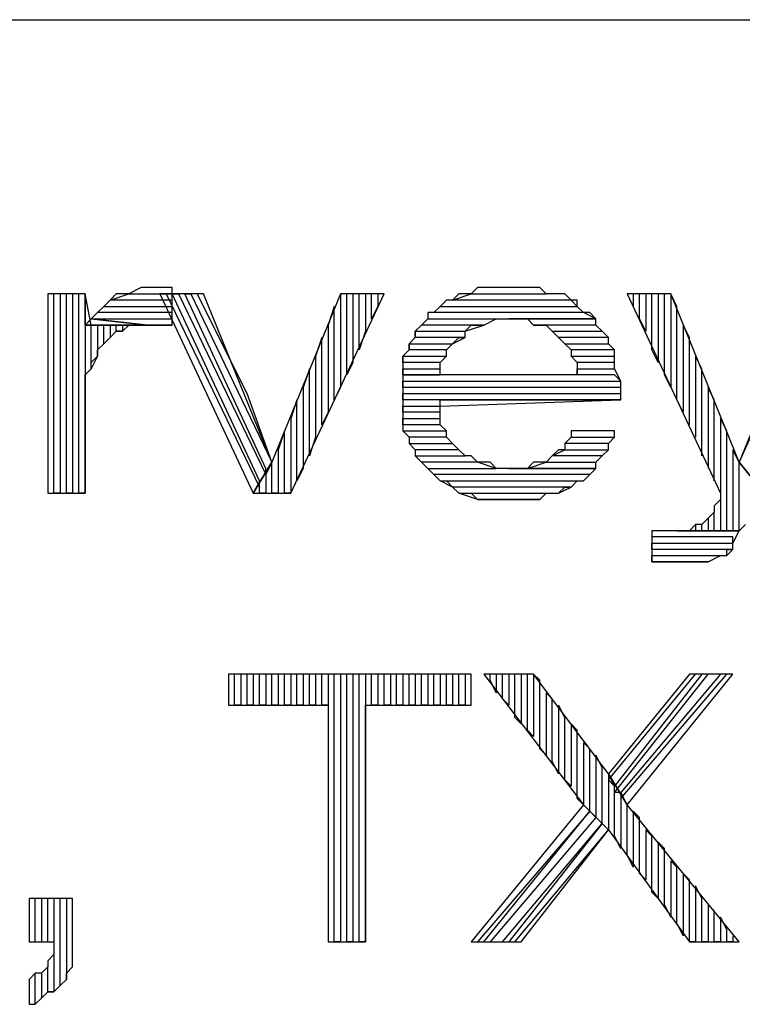
# Model space of a CAD drawing. Units: inches. Extents: x 2.97 to 12.18, y -2.13 to 4.99.
# Drawn here: x 4.71 to 4.82, y -1.94 to -1.78 of the extents above; entities that cross this region are included whole.
import ezdxf

# ---------------------------------------------------------------- set-up
doc = ezdxf.new("R2010")
doc.units = ezdxf.units.IN
doc.header["$MEASUREMENT"] = 0

msp = doc.modelspace()

# ---------------------------------------------------------------- linework, layer by layer
for p, q in [((4.36676, -1.7805), (9.6235, -1.7805)), ((4.7185, -1.8245), (4.7125, -1.8245)), ((4.7125, -1.8245), (4.7125, -1.8565)), ((4.7135, -1.8565), (4.7135, -1.8245)), ((4.7155, -1.8245), (4.7145, -1.8245)), ((4.7145, -1.8245), (4.7145, -1.8565)), ((4.7155, -1.8565), (4.7155, -1.8245)), ((4.7175, -1.8245), (4.7165, -1.8245)), ((4.7165, -1.8245), (4.7165, -1.8565)), ((4.7175, -1.8565), (4.7175, -1.8245)), ((4.7195, -1.8295), (4.7185, -1.8245)), ((4.7185, -1.8245), (4.7185, -1.8565)), ((4.7185, -1.8295), (4.7185, -1.8245)), ((4.7225, -1.8255), (4.7255, -1.8245)), ((4.7235, -1.8245), (4.7225, -1.8255)), ((4.7245, -1.8245), (4.7235, -1.8245)), ((4.7255, -1.8245), (4.7245, -1.8245)), ((4.7275, -1.8235), (4.7255, -1.8245)), ((4.7255, -1.8245), (4.7325, -1.8245)), ((4.7285, -1.8235), (4.7275, -1.8235)), ((4.7295, -1.8235), (4.7285, -1.8235)), ((4.7305, -1.8235), (4.7295, -1.8235)), ((4.7315, -1.8235), (4.7305, -1.8235)), ((4.7375, -1.8245), (4.7305, -1.8245)), ((4.7305, -1.8245), (4.7455, -1.8565)), ((4.7325, -1.8235), (4.7315, -1.8235)), ((4.7315, -1.8235), (4.7315, -1.8235)), ((4.7315, -1.8245), (4.7465, -1.8555)), ((4.7325, -1.8295), (4.7325, -1.8235)), ((4.7325, -1.8235), (4.7325, -1.8235)), ((4.7465, -1.8545), (4.7325, -1.8245)), ((4.7325, -1.8245), (4.7335, -1.8245)), ((4.7335, -1.8245), (4.7475, -1.8535)), ((4.7475, -1.8525), (4.7345, -1.8245)), ((4.7345, -1.8245), (4.7355, -1.8245)), ((4.7355, -1.8245), (4.7485, -1.8515)), ((4.7445, -1.8405), (4.7365, -1.8245)), ((4.7485, -1.8515), (4.7375, -1.8245)), ((4.7595, -1.8245), (4.7485, -1.8515)), ((4.7515, -1.8565), (4.7665, -1.8245)), ((4.7605, -1.8245), (4.7595, -1.8245)), ((4.7595, -1.8245), (4.7595, -1.8395)), ((4.7665, -1.8245), (4.7595, -1.8245)), ((4.7605, -1.8375), (4.7605, -1.8245)), ((4.7625, -1.8245), (4.7615, -1.8245)), ((4.7615, -1.8245), (4.7615, -1.8355)), ((4.7625, -1.8335), (4.7625, -1.8245)), ((4.7645, -1.8245), (4.7635, -1.8245)), ((4.7635, -1.8245), (4.7635, -1.8305)), ((4.7645, -1.8285), (4.7645, -1.8245)), ((4.7655, -1.8245), (4.7655, -1.8265)), ((4.7775, -1.8255), (4.7805, -1.8245)), ((4.7785, -1.8245), (4.7775, -1.8255)), ((4.7795, -1.8245), (4.7785, -1.8245)), ((4.7805, -1.8245), (4.7795, -1.8245)), ((4.7815, -1.8235), (4.7805, -1.8245)), ((4.7805, -1.8245), (4.7925, -1.8245)), ((4.7825, -1.8235), (4.7815, -1.8235)), ((4.7845, -1.8235), (4.7825, -1.8235)), ((4.7855, -1.8235), (4.7845, -1.8235)), ((4.7865, -1.8235), (4.7855, -1.8235)), ((4.7885, -1.8235), (4.7865, -1.8235)), ((4.7895, -1.8235), (4.7885, -1.8235)), ((4.7905, -1.8235), (4.7895, -1.8235)), ((4.7915, -1.8235), (4.7905, -1.8235)), ((4.7925, -1.8245), (4.7915, -1.8235)), ((4.7945, -1.8245), (4.7925, -1.8245)), ((4.7955, -1.8245), (4.7945, -1.8245)), ((4.7965, -1.8255), (4.7955, -1.8245)), ((4.8125, -1.8245), (4.8055, -1.8245)), ((4.8055, -1.8245), (4.8205, -1.8565)), ((4.8075, -1.8245), (4.8065, -1.8245)), ((4.8065, -1.8245), (4.8065, -1.8265)), ((4.8075, -1.8285), (4.8075, -1.8245)), ((4.8095, -1.8245), (4.8085, -1.8245)), ((4.8085, -1.8245), (4.8085, -1.8305)), ((4.8095, -1.8335), (4.8095, -1.8245)), ((4.8115, -1.8245), (4.8105, -1.8245)), ((4.8105, -1.8245), (4.8105, -1.8355)), ((4.8115, -1.8375), (4.8115, -1.8245)), ((4.8135, -1.8265), (4.8125, -1.8245)), ((4.8125, -1.8245), (4.8125, -1.8395)), ((4.8235, -1.8515), (4.8125, -1.8245)), ((4.8355, -1.8245), (4.8235, -1.8515)), ((4.8345, -1.8245), (4.8235, -1.8515)), ((4.7225, -1.8255), (4.7215, -1.8265)), ((4.7325, -1.8255), (4.7225, -1.8255)), ((4.7325, -1.8265), (4.7325, -1.8255)), ((4.7765, -1.8255), (4.7755, -1.8265)), ((4.7775, -1.8255), (4.7765, -1.8255)), ((4.7965, -1.8255), (4.7775, -1.8255)), ((4.7975, -1.8265), (4.7965, -1.8255)), ((4.7975, -1.8255), (4.7965, -1.8255)), ((4.7975, -1.8265), (4.7975, -1.8255)), ((4.7205, -1.8275), (4.7195, -1.8285)), ((4.7205, -1.8275), (4.7215, -1.8265)), ((4.7215, -1.8265), (4.7205, -1.8275)), ((4.7325, -1.8275), (4.7205, -1.8275)), ((4.7205, -1.8275), (4.7205, -1.8275)), ((4.7215, -1.8265), (4.7325, -1.8265)), ((4.7325, -1.8285), (4.7325, -1.8275)), ((4.7585, -1.8265), (4.7575, -1.8295)), ((4.7585, -1.8415), (4.7585, -1.8265)), ((4.7655, -1.8265), (4.7645, -1.8285)), ((4.7745, -1.8275), (4.7735, -1.8275)), ((4.7735, -1.8275), (4.7735, -1.8285)), ((4.7745, -1.8275), (4.7755, -1.8265)), ((4.7755, -1.8265), (4.7745, -1.8275)), ((4.7985, -1.8275), (4.7745, -1.8275)), ((4.7755, -1.8265), (4.7975, -1.8265)), ((4.7985, -1.8275), (4.7975, -1.8265)), ((4.8005, -1.8285), (4.7985, -1.8275)), ((4.7995, -1.8275), (4.7985, -1.8275)), ((4.8005, -1.8285), (4.7995, -1.8275)), ((4.8135, -1.8415), (4.8135, -1.8265)), ((4.7195, -1.8285), (4.7185, -1.8295)), ((4.7285, -1.8295), (4.7185, -1.8295)), ((4.7185, -1.8295), (4.7255, -1.8295)), ((4.7255, -1.8295), (4.7185, -1.8295)), ((4.7285, -1.8295), (4.7195, -1.8285)), ((4.7285, -1.8295), (4.7195, -1.8285)), ((4.7195, -1.8285), (4.7325, -1.8285)), ((4.7195, -1.8285), (4.7285, -1.8295)), ((4.7195, -1.8365), (4.7195, -1.8295)), ((4.7215, -1.8295), (4.7205, -1.8295)), ((4.7205, -1.8295), (4.7205, -1.8345)), ((4.7215, -1.8325), (4.7215, -1.8295)), ((4.7235, -1.8295), (4.7225, -1.8295)), ((4.7225, -1.8295), (4.7225, -1.8315)), ((4.7235, -1.8305), (4.7235, -1.8295)), ((4.7245, -1.8295), (4.7245, -1.8305)), ((4.7245, -1.8305), (4.7255, -1.8295)), ((4.7255, -1.8295), (4.7265, -1.8295)), ((4.7265, -1.8295), (4.7275, -1.8295)), ((4.7275, -1.8295), (4.7285, -1.8295)), ((4.7325, -1.8295), (4.7285, -1.8295)), ((4.7285, -1.8295), (4.7295, -1.8295)), ((4.7295, -1.8295), (4.7305, -1.8295)), ((4.7305, -1.8295), (4.7315, -1.8295)), ((4.7315, -1.8295), (4.7325, -1.8295)), ((4.7575, -1.8295), (4.7575, -1.8435)), ((4.7725, -1.8295), (4.7715, -1.8305)), ((4.7725, -1.8295), (4.7735, -1.8285)), ((4.7735, -1.8285), (4.7725, -1.8295)), ((4.7825, -1.8295), (4.7725, -1.8295)), ((4.7735, -1.8285), (4.8005, -1.8285)), ((4.7795, -1.8305), (4.7825, -1.8295)), ((4.7795, -1.8305), (4.7805, -1.8295)), ((4.7805, -1.8295), (4.7815, -1.8295)), ((4.7815, -1.8295), (4.7825, -1.8295)), ((4.7825, -1.8295), (4.7845, -1.8285)), ((4.7845, -1.8285), (4.7855, -1.8285)), ((4.7855, -1.8285), (4.7865, -1.8285)), ((4.8005, -1.8285), (4.7865, -1.8285)), ((4.7865, -1.8285), (4.7875, -1.8285)), ((4.7865, -1.8285), (4.8005, -1.8285)), ((4.7875, -1.8285), (4.7895, -1.8285)), ((4.7895, -1.8285), (4.7905, -1.8295)), ((4.8005, -1.8295), (4.7905, -1.8295)), ((4.7905, -1.8295), (4.7915, -1.8295)), ((4.7915, -1.8295), (4.7925, -1.8295)), ((4.7925, -1.8295), (4.7935, -1.8305)), ((4.8005, -1.8295), (4.8005, -1.8285)), ((4.8015, -1.8305), (4.8005, -1.8295)), ((4.8015, -1.8305), (4.8005, -1.8295)), ((4.8085, -1.8305), (4.8075, -1.8285)), ((4.8155, -1.8315), (4.8145, -1.8295)), ((4.8145, -1.8295), (4.8145, -1.8435)), ((4.7225, -1.8315), (4.7235, -1.8305)), ((4.7245, -1.8305), (4.7235, -1.8305)), ((4.7235, -1.8305), (4.7245, -1.8305)), ((4.7635, -1.8305), (4.7625, -1.8335)), ((4.7715, -1.8315), (4.7715, -1.8305)), ((4.7715, -1.8305), (4.7795, -1.8305)), ((4.7715, -1.8305), (4.7715, -1.8315)), ((4.7795, -1.8315), (4.7795, -1.8305)), ((4.7945, -1.8315), (4.7935, -1.8305)), ((4.7935, -1.8305), (4.8015, -1.8305)), ((4.7935, -1.8305), (4.7945, -1.8315)), ((4.8025, -1.8315), (4.8015, -1.8305)), ((4.7205, -1.8335), (4.7215, -1.8325)), ((4.7225, -1.8315), (4.7215, -1.8325)), ((4.7215, -1.8325), (4.7225, -1.8315)), ((4.7565, -1.8315), (4.7555, -1.8345)), ((4.7565, -1.8455), (4.7565, -1.8315)), ((4.7715, -1.8315), (4.7705, -1.8325)), ((4.7705, -1.8335), (4.7705, -1.8325)), ((4.7705, -1.8325), (4.7775, -1.8325)), ((4.7705, -1.8325), (4.7705, -1.8335)), ((4.7795, -1.8315), (4.7715, -1.8315)), ((4.7765, -1.8335), (4.7775, -1.8325)), ((4.7775, -1.8325), (4.7795, -1.8315)), ((4.7775, -1.8325), (4.7785, -1.8315)), ((4.7785, -1.8315), (4.7795, -1.8315)), ((4.8025, -1.8315), (4.7945, -1.8315)), ((4.7945, -1.8315), (4.7945, -1.8315)), ((4.7945, -1.8315), (4.7955, -1.8325)), ((4.7965, -1.8335), (4.7955, -1.8325)), ((4.7955, -1.8325), (4.8025, -1.8325)), ((4.7955, -1.8325), (4.7965, -1.8335)), ((4.8025, -1.8325), (4.8025, -1.8315)), ((4.8025, -1.8325), (4.8025, -1.8315)), ((4.8035, -1.8335), (4.8025, -1.8325)), ((4.8155, -1.8455), (4.8155, -1.8315)), ((4.7205, -1.8345), (4.7205, -1.8335)), ((4.7705, -1.8335), (4.7695, -1.8345)), ((4.7765, -1.8335), (4.7705, -1.8335)), ((4.7765, -1.8345), (4.7765, -1.8335)), ((4.7765, -1.8345), (4.7765, -1.8335)), ((4.8035, -1.8335), (4.7965, -1.8335)), ((4.7965, -1.8335), (4.7965, -1.8345)), ((4.8035, -1.8345), (4.8035, -1.8335)), ((4.8035, -1.8345), (4.8035, -1.8335)), ((4.8105, -1.8355), (4.8095, -1.8335)), ((4.7205, -1.8345), (4.7195, -1.8365)), ((4.7195, -1.8355), (4.7205, -1.8345)), ((4.7195, -1.8365), (4.7195, -1.8355)), ((4.7555, -1.8345), (4.7555, -1.8475)), ((4.7615, -1.8355), (4.7605, -1.8375)), ((4.7695, -1.8355), (4.7695, -1.8345)), ((4.7695, -1.8345), (4.7765, -1.8345)), ((4.7695, -1.8345), (4.7695, -1.8355)), ((4.7755, -1.8355), (4.7695, -1.8355)), ((4.7695, -1.8355), (4.7695, -1.8365)), ((4.7755, -1.8355), (4.7765, -1.8345)), ((4.7755, -1.8365), (4.7755, -1.8355)), ((4.7755, -1.8365), (4.7755, -1.8355)), ((4.7975, -1.8355), (4.7965, -1.8345)), ((4.7965, -1.8345), (4.8035, -1.8345)), ((4.7965, -1.8345), (4.7975, -1.8355)), ((4.8035, -1.8355), (4.7975, -1.8355)), ((4.7975, -1.8355), (4.7975, -1.8365)), ((4.8035, -1.8355), (4.8035, -1.8345)), ((4.8035, -1.8365), (4.8035, -1.8355)), ((4.8035, -1.8365), (4.8035, -1.8355)), ((4.8175, -1.8365), (4.8165, -1.8345)), ((4.8165, -1.8345), (4.8165, -1.8475)), ((4.7185, -1.8375), (4.7195, -1.8365)), ((4.7185, -1.8385), (4.7185, -1.8375)), ((4.7545, -1.8365), (4.7535, -1.8395)), ((4.7545, -1.8505), (4.7545, -1.8365)), ((4.7695, -1.8375), (4.7695, -1.8365)), ((4.7695, -1.8365), (4.7755, -1.8365)), ((4.7695, -1.8365), (4.7695, -1.8375)), ((4.7755, -1.8375), (4.7695, -1.8375)), ((4.7695, -1.8375), (4.7695, -1.8395)), ((4.7755, -1.8375), (4.7695, -1.8375)), ((4.7695, -1.8375), (4.7755, -1.8375)), ((4.7755, -1.8375), (4.7755, -1.8365)), ((4.7975, -1.8375), (4.7755, -1.8375)), ((4.7975, -1.8375), (4.7975, -1.8365)), ((4.7975, -1.8365), (4.8035, -1.8365)), ((4.7975, -1.8365), (4.7975, -1.8375)), ((4.8035, -1.8375), (4.7975, -1.8375)), ((4.8045, -1.8385), (4.8035, -1.8365)), ((4.8045, -1.8385), (4.8035, -1.8375)), ((4.8125, -1.8395), (4.8115, -1.8375)), ((4.8175, -1.8505), (4.8175, -1.8365)), ((4.7185, -1.8405), (4.7185, -1.8385)), ((4.7695, -1.8395), (4.7695, -1.8385)), ((4.7695, -1.8385), (4.8045, -1.8385)), ((4.8045, -1.8395), (4.8045, -1.8385)), ((4.7185, -1.8565), (4.7185, -1.8405)), ((4.7185, -1.8405), (4.7185, -1.8405)), ((4.7485, -1.8515), (4.7445, -1.8405)), ((4.7535, -1.8395), (4.7535, -1.8525)), ((4.7595, -1.8395), (4.7585, -1.8415)), ((4.8045, -1.8395), (4.7695, -1.8395)), ((4.7695, -1.8395), (4.7695, -1.8405)), ((4.7695, -1.8415), (4.7695, -1.8405)), ((4.7695, -1.8405), (4.8045, -1.8405)), ((4.7695, -1.8405), (4.7695, -1.8415)), ((4.8045, -1.8405), (4.8045, -1.8395)), ((4.8045, -1.8405), (4.8045, -1.8395)), ((4.8045, -1.8415), (4.8045, -1.8405)), ((4.8195, -1.8415), (4.8185, -1.8395)), ((4.8185, -1.8395), (4.8185, -1.8525)), ((4.7525, -1.8415), (4.7515, -1.8445)), ((4.7525, -1.8545), (4.7525, -1.8415)), ((4.8045, -1.8415), (4.7695, -1.8415)), ((4.7695, -1.8415), (4.7695, -1.8425)), ((4.7755, -1.8425), (4.8045, -1.8415)), ((4.7755, -1.8435), (4.7755, -1.8415)), ((4.7755, -1.8415), (4.7755, -1.8415)), ((4.7755, -1.8415), (4.8045, -1.8415)), ((4.8145, -1.8435), (4.8135, -1.8415)), ((4.8195, -1.8545), (4.8195, -1.8415)), ((4.7575, -1.8435), (4.7565, -1.8455)), ((4.7695, -1.8435), (4.7695, -1.8425)), ((4.7695, -1.8425), (4.7755, -1.8425)), ((4.7695, -1.8425), (4.7695, -1.8435)), ((4.7755, -1.8435), (4.7695, -1.8435)), ((4.7695, -1.8435), (4.7695, -1.8455)), ((4.7755, -1.8445), (4.7755, -1.8435)), ((4.7755, -1.8445), (4.7755, -1.8435)), ((4.7515, -1.8445), (4.7515, -1.8565)), ((4.7695, -1.8455), (4.7695, -1.8445)), ((4.7695, -1.8445), (4.7755, -1.8445)), ((4.7755, -1.8455), (4.7755, -1.8445)), ((4.8215, -1.8465), (4.8205, -1.8445)), ((4.8205, -1.8445), (4.8205, -1.8625)), ((4.7505, -1.8465), (4.7495, -1.8495)), ((4.7505, -1.8565), (4.7505, -1.8465)), ((4.7755, -1.8455), (4.7695, -1.8455)), ((4.7695, -1.8455), (4.7695, -1.8465)), ((4.7705, -1.8475), (4.7695, -1.8465)), ((4.7695, -1.8465), (4.7765, -1.8465)), ((4.7695, -1.8465), (4.7705, -1.8475)), ((4.7765, -1.8465), (4.7755, -1.8455)), ((4.7765, -1.8465), (4.7755, -1.8455)), ((4.7765, -1.8475), (4.7765, -1.8465)), ((4.8035, -1.8465), (4.7965, -1.8465)), ((4.7965, -1.8465), (4.7965, -1.8475)), ((4.8035, -1.8475), (4.8035, -1.8465)), ((4.8215, -1.8625), (4.8215, -1.8465)), ((4.7555, -1.8475), (4.7545, -1.8505)), ((4.7765, -1.8475), (4.7705, -1.8475)), ((4.7705, -1.8475), (4.7705, -1.8485)), ((4.7715, -1.8495), (4.7705, -1.8485)), ((4.7705, -1.8485), (4.7775, -1.8485)), ((4.7705, -1.8485), (4.7715, -1.8495)), ((4.7775, -1.8485), (4.7765, -1.8475)), ((4.7775, -1.8485), (4.7765, -1.8475)), ((4.7785, -1.8495), (4.7775, -1.8485)), ((4.7955, -1.8485), (4.7965, -1.8475)), ((4.7965, -1.8475), (4.7955, -1.8485)), ((4.8025, -1.8485), (4.7955, -1.8485)), ((4.7955, -1.8485), (4.7955, -1.8495)), ((4.7965, -1.8475), (4.8035, -1.8475)), ((4.8025, -1.8485), (4.8035, -1.8475)), ((4.8025, -1.8495), (4.8025, -1.8485)), ((4.8025, -1.8495), (4.8025, -1.8485)), ((4.7495, -1.8495), (4.7495, -1.8565)), ((4.7785, -1.8495), (4.7715, -1.8495)), ((4.7715, -1.8495), (4.7715, -1.8505)), ((4.7795, -1.8505), (4.7785, -1.8495)), ((4.7795, -1.8505), (4.7785, -1.8495)), ((4.7785, -1.8495), (4.7785, -1.8495)), ((4.7935, -1.8505), (4.7955, -1.8495)), ((4.7945, -1.8495), (4.7935, -1.8505)), ((4.7955, -1.8495), (4.7945, -1.8495)), ((4.7955, -1.8495), (4.8025, -1.8495)), ((4.8015, -1.8505), (4.8025, -1.8495)), ((4.8235, -1.8515), (4.8225, -1.8495)), ((4.8225, -1.8495), (4.8225, -1.8625)), ((4.7485, -1.8515), (4.7455, -1.8565)), ((4.7455, -1.8565), (4.7485, -1.8515)), ((4.7485, -1.8515), (4.7475, -1.8535)), ((4.7485, -1.8565), (4.7485, -1.8515)), ((4.7725, -1.8515), (4.7715, -1.8505)), ((4.7715, -1.8505), (4.7795, -1.8505)), ((4.7715, -1.8505), (4.7725, -1.8515)), ((4.7815, -1.8515), (4.7725, -1.8515)), ((4.7725, -1.8515), (4.7735, -1.8525)), ((4.7805, -1.8505), (4.7795, -1.8505)), ((4.7815, -1.8515), (4.7805, -1.8505)), ((4.7845, -1.8525), (4.7815, -1.8515)), ((4.7825, -1.8515), (4.7815, -1.8515)), ((4.7835, -1.8515), (4.7825, -1.8515)), ((4.7845, -1.8525), (4.7835, -1.8515)), ((4.7895, -1.8525), (4.7925, -1.8515)), ((4.7905, -1.8515), (4.7895, -1.8525)), ((4.7915, -1.8515), (4.7905, -1.8515)), ((4.7925, -1.8515), (4.7915, -1.8515)), ((4.7935, -1.8505), (4.7925, -1.8515)), ((4.7925, -1.8515), (4.8005, -1.8515)), ((4.8015, -1.8505), (4.7935, -1.8505)), ((4.8005, -1.8515), (4.8015, -1.8505)), ((4.8005, -1.8515), (4.8015, -1.8505)), ((4.8005, -1.8525), (4.8005, -1.8515)), ((4.8235, -1.8625), (4.8235, -1.8515)), ((4.8275, -1.8565), (4.8235, -1.8515)), ((4.8235, -1.8515), (4.8275, -1.8565)), ((4.7475, -1.8535), (4.7475, -1.8525)), ((4.7535, -1.8525), (4.7525, -1.8545)), ((4.7745, -1.8535), (4.7735, -1.8525)), ((4.7735, -1.8525), (4.7845, -1.8525)), ((4.7735, -1.8525), (4.7735, -1.8525)), ((4.7735, -1.8525), (4.7745, -1.8535)), ((4.7855, -1.8525), (4.7845, -1.8525)), ((4.7865, -1.8525), (4.7855, -1.8525)), ((4.7875, -1.8525), (4.7865, -1.8525)), ((4.7865, -1.8525), (4.8005, -1.8525)), ((4.8005, -1.8525), (4.7865, -1.8525)), ((4.7895, -1.8525), (4.7875, -1.8525)), ((4.8005, -1.8525), (4.7895, -1.8525)), ((4.7995, -1.8535), (4.8005, -1.8525)), ((4.7465, -1.8565), (4.7465, -1.8545)), ((4.7465, -1.8555), (4.7465, -1.8545)), ((4.7475, -1.8535), (4.7475, -1.8565)), ((4.7995, -1.8535), (4.7745, -1.8535)), ((4.7745, -1.8535), (4.7755, -1.8545)), ((4.7775, -1.8555), (4.7755, -1.8545)), ((4.7755, -1.8545), (4.7985, -1.8545)), ((4.7755, -1.8545), (4.7765, -1.8545)), ((4.7765, -1.8545), (4.7775, -1.8555)), ((4.7965, -1.8555), (4.7975, -1.8545)), ((4.7975, -1.8545), (4.7985, -1.8545)), ((4.7985, -1.8545), (4.7995, -1.8535)), ((4.7985, -1.8545), (4.7995, -1.8535)), ((4.7965, -1.8555), (4.7775, -1.8555)), ((4.7775, -1.8555), (4.7785, -1.8565)), ((4.7945, -1.8565), (4.7965, -1.8555)), ((4.7945, -1.8565), (4.7955, -1.8555)), ((4.7955, -1.8555), (4.7965, -1.8555)), ((4.7125, -1.8565), (4.7185, -1.8565)), ((4.7145, -1.8565), (4.7135, -1.8565)), ((4.7165, -1.8565), (4.7155, -1.8565)), ((4.7185, -1.8565), (4.7175, -1.8565)), ((4.7455, -1.8565), (4.7515, -1.8565)), ((4.7475, -1.8565), (4.7465, -1.8565)), ((4.7495, -1.8565), (4.7485, -1.8565)), ((4.7515, -1.8565), (4.7505, -1.8565)), ((4.7815, -1.8575), (4.7785, -1.8565)), ((4.7785, -1.8565), (4.7945, -1.8565)), ((4.7785, -1.8565), (4.7795, -1.8565)), ((4.7795, -1.8565), (4.7805, -1.8565)), ((4.7805, -1.8565), (4.7815, -1.8575)), ((4.7915, -1.8575), (4.7815, -1.8575)), ((4.7815, -1.8575), (4.7825, -1.8575)), ((4.7825, -1.8575), (4.7845, -1.8575)), ((4.7845, -1.8575), (4.7855, -1.8575)), ((4.7855, -1.8575), (4.7865, -1.8575)), ((4.7865, -1.8575), (4.7875, -1.8575)), ((4.7875, -1.8575), (4.7885, -1.8575)), ((4.7885, -1.8575), (4.7895, -1.8575)), ((4.7895, -1.8575), (4.7915, -1.8575)), ((4.7915, -1.8575), (4.7925, -1.8565)), ((4.7925, -1.8565), (4.7935, -1.8565)), ((4.7935, -1.8565), (4.7945, -1.8565)), ((4.8205, -1.8575), (4.8195, -1.8585)), ((4.8205, -1.8565), (4.8205, -1.8575)), ((4.8195, -1.8595), (4.8185, -1.8605)), ((4.8195, -1.8585), (4.8195, -1.8595)), ((4.8195, -1.8625), (4.8195, -1.8595)), ((4.8185, -1.8605), (4.8175, -1.8615)), ((4.8185, -1.8605), (4.8185, -1.8625)), ((4.8095, -1.8625), (4.8095, -1.8675)), ((4.8115, -1.8625), (4.8095, -1.8625)), ((4.8135, -1.8625), (4.8115, -1.8625)), ((4.8115, -1.8625), (4.8115, -1.8625)), ((4.8235, -1.8625), (4.8135, -1.8625)), ((4.8135, -1.8625), (4.8135, -1.8625)), ((4.8145, -1.8625), (4.8135, -1.8625)), ((4.8135, -1.8625), (4.8235, -1.8625)), ((4.8155, -1.8625), (4.8145, -1.8625)), ((4.8165, -1.8615), (4.8155, -1.8625)), ((4.8165, -1.8615), (4.8165, -1.8625)), ((4.8175, -1.8615), (4.8165, -1.8615)), ((4.8175, -1.8625), (4.8175, -1.8615)), ((4.8175, -1.8615), (4.8175, -1.8615)), ((4.8185, -1.8625), (4.8175, -1.8625)), ((4.8205, -1.8625), (4.8195, -1.8625)), ((4.8225, -1.8625), (4.8215, -1.8625)), ((4.8225, -1.8645), (4.8235, -1.8625)), ((4.8245, -1.8615), (4.8235, -1.8625)), ((4.8235, -1.8625), (4.8245, -1.8615)), ((4.8235, -1.8625), (4.8235, -1.8625)), ((4.8225, -1.8635), (4.8095, -1.8635)), ((4.8225, -1.8645), (4.8225, -1.8635)), ((4.8095, -1.8655), (4.8095, -1.8645)), ((4.8095, -1.8645), (4.8225, -1.8645)), ((4.8225, -1.8655), (4.8095, -1.8655)), ((4.8215, -1.8665), (4.8225, -1.8655)), ((4.8215, -1.8665), (4.8215, -1.8655)), ((4.8215, -1.8655), (4.8225, -1.8655)), ((4.8225, -1.8655), (4.8225, -1.8645)), ((4.8095, -1.8675), (4.8095, -1.8665)), ((4.8095, -1.8665), (4.8215, -1.8665)), ((4.8185, -1.8675), (4.8095, -1.8675)), ((4.8095, -1.8675), (4.8105, -1.8675)), ((4.8105, -1.8675), (4.8125, -1.8675)), ((4.8125, -1.8675), (4.8125, -1.8675)), ((4.8125, -1.8675), (4.8135, -1.8675)), ((4.8135, -1.8675), (4.8145, -1.8675)), ((4.8145, -1.8675), (4.8155, -1.8675)), ((4.8155, -1.8675), (4.8165, -1.8675)), ((4.8165, -1.8675), (4.8185, -1.8675)), ((4.8185, -1.8675), (4.8205, -1.8665)), ((4.8185, -1.8675), (4.8185, -1.8675)), ((4.8205, -1.8665), (4.8215, -1.8665)), ((4.7805, -1.8855), (4.7415, -1.8855)), ((4.7415, -1.8855), (4.7415, -1.8905)), ((4.7425, -1.8905), (4.7425, -1.8855)), ((4.7445, -1.8855), (4.7435, -1.8855)), ((4.7435, -1.8855), (4.7435, -1.8905)), ((4.7445, -1.8905), (4.7445, -1.8855)), ((4.7465, -1.8855), (4.7455, -1.8855)), ((4.7455, -1.8855), (4.7455, -1.8905)), ((4.7465, -1.8905), (4.7465, -1.8855)), ((4.7485, -1.8855), (4.7475, -1.8855)), ((4.7475, -1.8855), (4.7475, -1.8905)), ((4.7485, -1.8905), (4.7485, -1.8855)), ((4.7505, -1.8855), (4.7495, -1.8855)), ((4.7495, -1.8855), (4.7495, -1.8905)), ((4.7505, -1.8905), (4.7505, -1.8855)), ((4.7525, -1.8855), (4.7515, -1.8855)), ((4.7515, -1.8855), (4.7515, -1.8905)), ((4.7525, -1.8905), (4.7525, -1.8855)), ((4.7545, -1.8855), (4.7535, -1.8855)), ((4.7535, -1.8855), (4.7535, -1.8905)), ((4.7545, -1.8905), (4.7545, -1.8855)), ((4.7565, -1.8855), (4.7555, -1.8855)), ((4.7555, -1.8855), (4.7555, -1.8905)), ((4.7565, -1.8905), (4.7565, -1.8855)), ((4.7585, -1.8855), (4.7575, -1.8855)), ((4.7575, -1.8855), (4.7575, -1.8905)), ((4.7585, -1.9285), (4.7585, -1.8855)), ((4.7605, -1.8855), (4.7595, -1.8855)), ((4.7595, -1.8855), (4.7595, -1.9285)), ((4.7605, -1.9285), (4.7605, -1.8855)), ((4.7625, -1.8855), (4.7615, -1.8855)), ((4.7615, -1.8855), (4.7615, -1.9285)), ((4.7625, -1.9285), (4.7625, -1.8855)), ((4.7645, -1.8855), (4.7635, -1.8855)), ((4.7635, -1.8855), (4.7635, -1.9285)), ((4.7645, -1.8905), (4.7645, -1.8855)), ((4.7665, -1.8855), (4.7655, -1.8855)), ((4.7655, -1.8855), (4.7655, -1.8905)), ((4.7665, -1.8905), (4.7665, -1.8855)), ((4.7685, -1.8855), (4.7675, -1.8855)), ((4.7675, -1.8855), (4.7675, -1.8905)), ((4.7685, -1.8905), (4.7685, -1.8855)), ((4.7705, -1.8855), (4.7695, -1.8855)), ((4.7695, -1.8855), (4.7695, -1.8905)), ((4.7705, -1.8905), (4.7705, -1.8855)), ((4.7725, -1.8855), (4.7715, -1.8855)), ((4.7715, -1.8855), (4.7715, -1.8905)), ((4.7725, -1.8905), (4.7725, -1.8855)), ((4.7745, -1.8855), (4.7735, -1.8855)), ((4.7735, -1.8855), (4.7735, -1.8905)), ((4.7745, -1.8905), (4.7745, -1.8855)), ((4.7765, -1.8855), (4.7755, -1.8855)), ((4.7755, -1.8855), (4.7755, -1.8905)), ((4.7765, -1.8905), (4.7765, -1.8855)), ((4.7785, -1.8855), (4.7775, -1.8855)), ((4.7775, -1.8855), (4.7775, -1.8905)), ((4.7785, -1.8905), (4.7785, -1.8855)), ((4.7805, -1.8855), (4.7795, -1.8855)), ((4.7795, -1.8855), (4.7795, -1.8905)), ((4.7805, -1.8905), (4.7805, -1.8855)), ((4.7805, -1.8905), (4.7805, -1.8855)), ((4.7905, -1.8855), (4.7825, -1.8855)), ((4.7825, -1.8855), (4.7985, -1.9065)), ((4.7835, -1.8865), (4.7835, -1.8855)), ((4.7845, -1.8885), (4.7835, -1.8865)), ((4.7855, -1.8855), (4.7845, -1.8855)), ((4.7845, -1.8855), (4.7845, -1.8885)), ((4.7855, -1.8895), (4.7855, -1.8855)), ((4.7875, -1.8855), (4.7865, -1.8855)), ((4.7865, -1.8855), (4.7865, -1.8905)), ((4.7875, -1.8925), (4.7875, -1.8855)), ((4.7895, -1.8855), (4.7885, -1.8855)), ((4.7885, -1.8855), (4.7885, -1.8935)), ((4.7895, -1.8945), (4.7895, -1.8855)), ((4.7915, -1.8865), (4.7905, -1.8855)), ((4.7905, -1.8855), (4.7905, -1.8955)), ((4.8025, -1.9015), (4.7905, -1.8855)), ((4.7915, -1.8975), (4.7915, -1.8865)), ((4.8025, -1.9025), (4.8165, -1.8855)), ((4.8155, -1.8855), (4.8025, -1.9015)), ((4.8035, -1.9045), (4.8185, -1.8855)), ((4.8175, -1.8855), (4.8035, -1.9035)), ((4.8045, -1.9055), (4.8215, -1.8855)), ((4.8205, -1.8855), (4.8045, -1.9045)), ((4.8055, -1.9065), (4.8225, -1.8855)), ((4.8225, -1.8855), (4.8155, -1.8855)), ((4.8185, -1.8855), (4.8175, -1.8855)), ((4.8215, -1.8855), (4.8205, -1.8855)), ((4.7865, -1.8905), (4.7855, -1.8895)), ((4.7935, -1.8895), (4.7925, -1.8885)), ((4.7925, -1.8885), (4.7925, -1.8985)), ((4.7935, -1.8995), (4.7935, -1.8895)), ((4.7415, -1.8905), (4.7575, -1.8905)), ((4.7435, -1.8905), (4.7425, -1.8905)), ((4.7455, -1.8905), (4.7445, -1.8905)), ((4.7475, -1.8905), (4.7465, -1.8905)), ((4.7495, -1.8905), (4.7485, -1.8905)), ((4.7515, -1.8905), (4.7505, -1.8905)), ((4.7535, -1.8905), (4.7525, -1.8905)), ((4.7555, -1.8905), (4.7545, -1.8905)), ((4.7575, -1.8905), (4.7565, -1.8905)), ((4.7575, -1.8905), (4.7575, -1.9285)), ((4.7635, -1.9285), (4.7635, -1.8905)), ((4.7635, -1.8905), (4.7805, -1.8905)), ((4.7655, -1.8905), (4.7645, -1.8905)), ((4.7675, -1.8905), (4.7665, -1.8905)), ((4.7695, -1.8905), (4.7685, -1.8905)), ((4.7715, -1.8905), (4.7705, -1.8905)), ((4.7735, -1.8905), (4.7725, -1.8905)), ((4.7755, -1.8905), (4.7745, -1.8905)), ((4.7775, -1.8905), (4.7765, -1.8905)), ((4.7795, -1.8905), (4.7785, -1.8905)), ((4.7955, -1.8925), (4.7945, -1.8905)), ((4.7945, -1.8905), (4.7945, -1.9015)), ((4.7885, -1.8935), (4.7875, -1.8925)), ((4.7955, -1.9025), (4.7955, -1.8925)), ((4.7975, -1.8945), (4.7965, -1.8935)), ((4.7965, -1.8935), (4.7965, -1.9035)), ((4.7905, -1.8955), (4.7895, -1.8945)), ((4.7975, -1.9055), (4.7975, -1.8945)), ((4.7925, -1.8985), (4.7915, -1.8975)), ((4.7995, -1.8975), (4.7985, -1.8965)), ((4.7985, -1.8965), (4.7985, -1.9065)), ((4.7995, -1.9075), (4.7995, -1.8975)), ((4.8015, -1.9005), (4.8005, -1.8985)), ((4.8005, -1.8985), (4.8005, -1.9085)), ((4.7945, -1.9015), (4.7935, -1.8995)), ((4.8015, -1.9095), (4.8015, -1.9005)), ((4.8035, -1.9035), (4.8025, -1.9015)), ((4.8025, -1.9015), (4.8025, -1.9105)), ((4.8055, -1.9065), (4.8025, -1.9015)), ((4.8025, -1.9015), (4.8055, -1.9065)), ((4.7965, -1.9035), (4.7955, -1.9025)), ((4.8035, -1.9035), (4.8025, -1.9025)), ((4.8035, -1.9115), (4.8035, -1.9035)), ((4.8045, -1.9045), (4.8035, -1.9045)), ((4.8055, -1.9065), (4.8045, -1.9045)), ((4.8045, -1.9045), (4.8045, -1.9135)), ((4.7985, -1.9065), (4.7805, -1.9285)), ((4.7985, -1.9065), (4.7975, -1.9055)), ((4.8025, -1.9105), (4.7985, -1.9065)), ((4.7985, -1.9065), (4.8025, -1.9105)), ((4.8055, -1.9145), (4.8055, -1.9065)), ((4.8235, -1.9285), (4.8055, -1.9065)), ((4.7995, -1.9075), (4.7815, -1.9285)), ((4.7825, -1.9285), (4.7995, -1.9075)), ((4.8005, -1.9085), (4.7835, -1.9285)), ((4.7995, -1.9075), (4.8005, -1.9085)), ((4.8005, -1.9085), (4.7995, -1.9075)), ((4.8075, -1.9085), (4.8065, -1.9075)), ((4.8065, -1.9075), (4.8065, -1.9165)), ((4.8075, -1.9175), (4.8075, -1.9085)), ((4.7855, -1.9285), (4.8015, -1.9095)), ((4.8015, -1.9095), (4.7865, -1.9285)), ((4.8015, -1.9095), (4.8015, -1.9095)), ((4.8025, -1.9105), (4.8015, -1.9095)), ((4.7875, -1.9285), (4.8025, -1.9105)), ((4.7885, -1.9285), (4.8025, -1.9105)), ((4.8025, -1.9105), (4.8155, -1.9285)), ((4.8045, -1.9135), (4.8035, -1.9115)), ((4.8095, -1.9115), (4.8085, -1.9105)), ((4.8085, -1.9105), (4.8085, -1.9185)), ((4.8095, -1.9205), (4.8095, -1.9115)), ((4.8115, -1.9135), (4.8105, -1.9125)), ((4.8105, -1.9125), (4.8105, -1.9215)), ((4.8065, -1.9165), (4.8055, -1.9145)), ((4.8115, -1.9225), (4.8115, -1.9135)), ((4.8135, -1.9165), (4.8125, -1.9155)), ((4.8125, -1.9155), (4.8125, -1.9245)), ((4.8135, -1.9255), (4.8135, -1.9165)), ((4.8085, -1.9185), (4.8075, -1.9175)), ((4.8155, -1.9185), (4.8145, -1.9175)), ((4.8145, -1.9175), (4.8145, -1.9275)), ((4.8155, -1.9285), (4.8155, -1.9185)), ((4.8175, -1.9215), (4.8165, -1.9195)), ((4.8165, -1.9195), (4.8165, -1.9285)), ((4.8105, -1.9215), (4.8095, -1.9205)), ((4.7165, -1.9215), (4.7095, -1.9215)), ((4.7095, -1.9215), (4.7095, -1.9285)), ((4.7105, -1.9285), (4.7105, -1.9215)), ((4.7125, -1.9215), (4.7115, -1.9215)), ((4.7115, -1.9215), (4.7115, -1.9285)), ((4.7125, -1.9285), (4.7125, -1.9215)), ((4.7145, -1.9215), (4.7135, -1.9215)), ((4.7135, -1.9215), (4.7135, -1.9285)), ((4.7145, -1.9355), (4.7145, -1.9215)), ((4.7165, -1.9215), (4.7155, -1.9215)), ((4.7155, -1.9215), (4.7155, -1.9345)), ((4.7165, -1.9325), (4.7165, -1.9215)), ((4.7165, -1.9285), (4.7165, -1.9215)), ((4.8125, -1.9245), (4.8115, -1.9225)), ((4.8175, -1.9285), (4.8175, -1.9215)), ((4.8195, -1.9235), (4.8185, -1.9225)), ((4.8185, -1.9225), (4.8185, -1.9285)), ((4.8195, -1.9285), (4.8195, -1.9235)), ((4.8145, -1.9275), (4.8135, -1.9255)), ((4.8215, -1.9265), (4.8205, -1.9245)), ((4.8205, -1.9245), (4.8205, -1.9285)), ((4.8215, -1.9285), (4.8215, -1.9265)), ((4.8225, -1.9275), (4.8225, -1.9285)), ((4.7095, -1.9285), (4.7135, -1.9285)), ((4.7135, -1.9285), (4.7135, -1.9285)), ((4.7135, -1.9285), (4.7135, -1.9295)), ((4.7165, -1.9295), (4.7165, -1.9285)), ((4.7575, -1.9285), (4.7635, -1.9285)), ((4.7595, -1.9285), (4.7585, -1.9285)), ((4.7615, -1.9285), (4.7605, -1.9285)), ((4.7635, -1.9285), (4.7625, -1.9285)), ((4.7805, -1.9285), (4.7885, -1.9285)), ((4.7815, -1.9285), (4.7825, -1.9285)), ((4.7835, -1.9285), (4.7855, -1.9285)), ((4.7865, -1.9285), (4.7875, -1.9285)), ((4.8165, -1.9285), (4.8155, -1.9285)), ((4.8155, -1.9285), (4.8235, -1.9285)), ((4.8185, -1.9285), (4.8175, -1.9285)), ((4.8205, -1.9285), (4.8195, -1.9285)), ((4.8225, -1.9285), (4.8215, -1.9285)), ((4.7135, -1.9305), (4.7125, -1.9315)), ((4.7135, -1.9295), (4.7135, -1.9305)), ((4.7135, -1.9305), (4.7135, -1.9365)), ((4.7165, -1.9315), (4.7165, -1.9295)), ((4.7125, -1.9315), (4.7125, -1.9325)), ((4.7165, -1.9325), (4.7165, -1.9315)), ((4.7105, -1.9335), (4.7095, -1.9345)), ((4.7105, -1.9385), (4.7105, -1.9335)), ((4.7115, -1.9335), (4.7105, -1.9335)), ((4.7125, -1.9325), (4.7115, -1.9335)), ((4.7115, -1.9335), (4.7115, -1.9375)), ((4.7125, -1.9365), (4.7125, -1.9325)), ((4.7155, -1.9335), (4.7165, -1.9325)), ((4.7155, -1.9345), (4.7155, -1.9335)), ((4.7095, -1.9345), (4.7095, -1.9385)), ((4.7155, -1.9345), (4.7145, -1.9355)), ((4.7145, -1.9355), (4.7155, -1.9345)), ((4.7155, -1.9345), (4.7155, -1.9345)), ((4.7115, -1.9375), (4.7125, -1.9365)), ((4.7135, -1.9365), (4.7125, -1.9365)), ((4.7125, -1.9365), (4.7135, -1.9365)), ((4.7135, -1.9365), (4.7145, -1.9355)), ((4.7095, -1.9385), (4.7105, -1.9385)), ((4.7115, -1.9375), (4.7105, -1.9385)), ((4.7105, -1.9385), (4.7115, -1.9375))]:
    msp.add_line(p, q)

doc.saveas('drawing.dxf')
